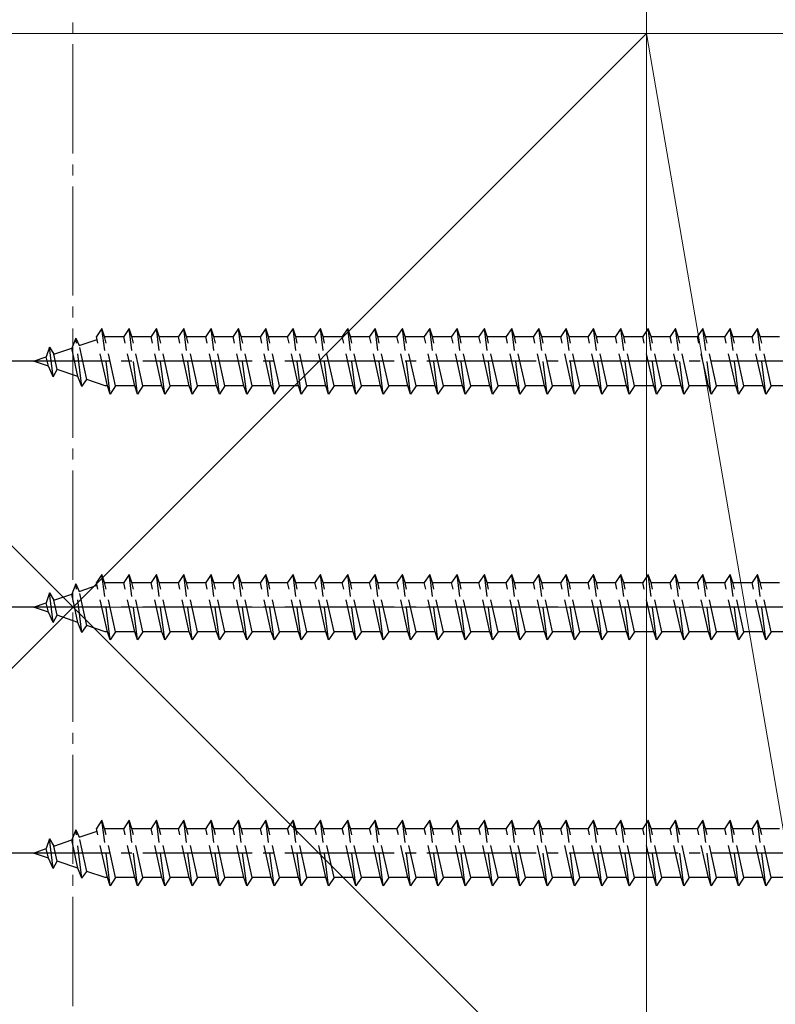
# Model space of a CAD drawing. Extents: x 175 to 1925, y 210 to 2813.
# Drawn here: x 1433 to 1502, y 1594 to 1684 of the extents above; entities that cross this region are included whole.
import ezdxf

# ---------------------------------------------------------------- set-up
doc = ezdxf.new("R2010")
doc.units = 0
doc.linetypes.add('YCENTER_1', pattern=[13, 10, -1, 1, -1])
doc.linetypes.add('YHIDDEN_1', pattern=[4, 3, -1])
doc.layers.add('YKK_13', color=4, linetype='CONTINUOUS', lineweight=30)
doc.layers.add('YSS_K', color=3, linetype='CONTINUOUS', lineweight=13)

msp = doc.modelspace()

# ---------------------------------------------------------------- linework, layer by layer
at = {"layer": 'YKK_13', "linetype": 'YHIDDEN_1'}
for p, q in [((1440.65, 1655.522), (1440.15, 1654.772)), ((1440.9, 1654.772), (1440.65, 1655.522)), ((1441.4, 1649.522), (1440.65, 1655.522)), ((1443.15, 1655.522), (1442.65, 1654.772)), ((1443.4, 1654.772), (1443.15, 1655.522)), ((1443.9, 1649.522), (1443.15, 1655.522)), ((1445.65, 1655.522), (1445.15, 1654.772)), ((1445.9, 1654.772), (1445.65, 1655.522)), ((1446.4, 1649.522), (1445.65, 1655.522)), ((1448.15, 1655.522), (1447.65, 1654.772)), ((1448.4, 1654.772), (1448.15, 1655.522)), ((1448.9, 1649.522), (1448.15, 1655.522)), ((1450.65, 1655.522), (1450.15, 1654.772)), ((1450.9, 1654.772), (1450.65, 1655.522)), ((1451.4, 1649.522), (1450.65, 1655.522)), ((1453.15, 1655.522), (1452.65, 1654.772)), ((1453.4, 1654.772), (1453.15, 1655.522)), ((1453.9, 1649.522), (1453.15, 1655.522)), ((1455.65, 1655.522), (1455.15, 1654.772)), ((1455.9, 1654.772), (1455.65, 1655.522)), ((1456.4, 1649.522), (1455.65, 1655.522)), ((1458.15, 1655.522), (1457.65, 1654.772)), ((1458.4, 1654.772), (1458.15, 1655.522)), ((1458.9, 1649.522), (1458.15, 1655.522)), ((1460.65, 1655.522), (1460.15, 1654.772)), ((1460.9, 1654.772), (1460.65, 1655.522)), ((1461.4, 1649.522), (1460.65, 1655.522)), ((1463.15, 1655.522), (1462.65, 1654.772)), ((1463.4, 1654.772), (1463.15, 1655.522)), ((1463.9, 1649.522), (1463.15, 1655.522)), ((1465.65, 1655.522), (1465.15, 1654.772)), ((1465.9, 1654.772), (1465.65, 1655.522)), ((1466.4, 1649.522), (1465.65, 1655.522)), ((1468.15, 1655.522), (1467.65, 1654.772)), ((1468.4, 1654.772), (1468.15, 1655.522)), ((1468.9, 1649.522), (1468.15, 1655.522)), ((1470.65, 1655.522), (1470.15, 1654.772)), ((1470.9, 1654.772), (1470.65, 1655.522)), ((1471.4, 1649.522), (1470.65, 1655.522)), ((1473.15, 1655.522), (1472.65, 1654.772)), ((1473.4, 1654.772), (1473.15, 1655.522)), ((1473.9, 1649.522), (1473.15, 1655.522)), ((1475.65, 1655.522), (1475.15, 1654.772)), ((1475.9, 1654.772), (1475.65, 1655.522)), ((1476.4, 1649.522), (1475.65, 1655.522)), ((1478.15, 1655.522), (1477.65, 1654.772)), ((1478.4, 1654.772), (1478.15, 1655.522)), ((1478.9, 1649.522), (1478.15, 1655.522)), ((1480.65, 1655.522), (1480.15, 1654.772)), ((1480.9, 1654.772), (1480.65, 1655.522)), ((1481.4, 1649.522), (1480.65, 1655.522)), ((1483.15, 1655.522), (1482.65, 1654.772)), ((1483.4, 1654.772), (1483.15, 1655.522)), ((1483.9, 1649.522), (1483.15, 1655.522)), ((1485.65, 1655.522), (1485.15, 1654.772)), ((1485.9, 1654.772), (1485.65, 1655.522)), ((1486.4, 1649.522), (1485.65, 1655.522)), ((1488.15, 1655.522), (1487.65, 1654.772)), ((1488.4, 1654.772), (1488.15, 1655.522)), ((1488.9, 1649.522), (1488.15, 1655.522)), ((1490.65, 1655.522), (1490.15, 1654.772)), ((1490.9, 1654.772), (1490.65, 1655.522)), ((1491.4, 1649.522), (1490.65, 1655.522)), ((1493.15, 1655.522), (1492.65, 1654.772)), ((1493.4, 1654.772), (1493.15, 1655.522)), ((1493.9, 1649.522), (1493.15, 1655.522)), ((1495.65, 1655.522), (1495.15, 1654.772)), ((1495.9, 1654.772), (1495.65, 1655.522)), ((1496.4, 1649.522), (1495.65, 1655.522)), ((1498.15, 1655.522), (1497.65, 1654.772)), ((1498.4, 1654.772), (1498.15, 1655.522)), ((1498.9, 1649.522), (1498.15, 1655.522)), ((1500.65, 1655.522), (1500.15, 1654.772)), ((1500.9, 1654.772), (1500.65, 1655.522)), ((1501.4, 1649.522), (1500.65, 1655.522)), ((1438.26, 1654.645), (1437.884, 1653.722)), ((1438.26, 1654.645), (1438.58, 1653.962)), ((1438.814, 1650.209), (1438.26, 1654.645)), ((1438.58, 1653.962), (1440.206, 1654.522)), ((1441.15, 1650.272), (1440.15, 1654.772)), ((1441.9, 1650.272), (1440.9, 1654.772)), ((1440.903, 1654.761), (1440.935, 1654.772)), ((1440.935, 1654.772), (1442.65, 1654.772)), ((1443.65, 1650.272), (1442.65, 1654.772)), ((1443.4, 1654.772), (1445.15, 1654.772)), ((1444.4, 1650.272), (1443.4, 1654.772)), ((1446.15, 1650.272), (1445.15, 1654.772)), ((1445.9, 1654.772), (1447.65, 1654.772)), ((1446.9, 1650.272), (1445.9, 1654.772)), ((1448.65, 1650.272), (1447.65, 1654.772)), ((1448.4, 1654.772), (1450.15, 1654.772)), ((1449.4, 1650.272), (1448.4, 1654.772)), ((1451.15, 1650.272), (1450.15, 1654.772)), ((1450.9, 1654.772), (1452.65, 1654.772)), ((1451.9, 1650.272), (1450.9, 1654.772)), ((1453.65, 1650.272), (1452.65, 1654.772)), ((1453.4, 1654.772), (1455.15, 1654.772)), ((1454.4, 1650.272), (1453.4, 1654.772)), ((1456.15, 1650.272), (1455.15, 1654.772)), ((1455.9, 1654.772), (1457.65, 1654.772)), ((1456.9, 1650.272), (1455.9, 1654.772)), ((1458.65, 1650.272), (1457.65, 1654.772)), ((1458.4, 1654.772), (1460.15, 1654.772)), ((1459.4, 1650.272), (1458.4, 1654.772)), ((1461.15, 1650.272), (1460.15, 1654.772)), ((1460.9, 1654.772), (1462.65, 1654.772)), ((1461.9, 1650.272), (1460.9, 1654.772)), ((1463.65, 1650.272), (1462.65, 1654.772)), ((1463.4, 1654.772), (1465.15, 1654.772)), ((1464.4, 1650.272), (1463.4, 1654.772)), ((1466.15, 1650.272), (1465.15, 1654.772)), ((1465.9, 1654.772), (1467.65, 1654.772)), ((1466.9, 1650.272), (1465.9, 1654.772)), ((1468.65, 1650.272), (1467.65, 1654.772)), ((1468.4, 1654.772), (1470.15, 1654.772)), ((1469.4, 1650.272), (1468.4, 1654.772)), ((1471.15, 1650.272), (1470.15, 1654.772)), ((1470.9, 1654.772), (1472.65, 1654.772)), ((1471.9, 1650.272), (1470.9, 1654.772)), ((1473.65, 1650.272), (1472.65, 1654.772)), ((1473.4, 1654.772), (1475.15, 1654.772)), ((1474.4, 1650.272), (1473.4, 1654.772)), ((1476.15, 1650.272), (1475.15, 1654.772)), ((1475.9, 1654.772), (1477.65, 1654.772)), ((1476.9, 1650.272), (1475.9, 1654.772)), ((1478.65, 1650.272), (1477.65, 1654.772)), ((1478.4, 1654.772), (1480.15, 1654.772)), ((1479.4, 1650.272), (1478.4, 1654.772)), ((1481.15, 1650.272), (1480.15, 1654.772)), ((1480.9, 1654.772), (1482.65, 1654.772)), ((1481.9, 1650.272), (1480.9, 1654.772)), ((1483.65, 1650.272), (1482.65, 1654.772)), ((1483.4, 1654.772), (1485.15, 1654.772)), ((1484.4, 1650.272), (1483.4, 1654.772)), ((1486.15, 1650.272), (1485.15, 1654.772)), ((1485.9, 1654.772), (1487.65, 1654.772)), ((1486.9, 1650.272), (1485.9, 1654.772)), ((1488.65, 1650.272), (1487.65, 1654.772)), ((1488.4, 1654.772), (1490.15, 1654.772)), ((1489.4, 1650.272), (1488.4, 1654.772)), ((1491.15, 1650.272), (1490.15, 1654.772)), ((1490.9, 1654.772), (1492.65, 1654.772)), ((1491.9, 1650.272), (1490.9, 1654.772)), ((1493.65, 1650.272), (1492.65, 1654.772)), ((1493.4, 1654.772), (1495.15, 1654.772)), ((1494.4, 1650.272), (1493.4, 1654.772)), ((1496.15, 1650.272), (1495.15, 1654.772)), ((1495.9, 1654.772), (1497.65, 1654.772)), ((1496.9, 1650.272), (1495.9, 1654.772)), ((1498.65, 1650.272), (1497.65, 1654.772)), ((1498.4, 1654.772), (1500.15, 1654.772)), ((1499.4, 1650.272), (1498.4, 1654.772)), ((1501.15, 1650.272), (1500.15, 1654.772)), ((1500.9, 1654.772), (1502.65, 1654.772)), ((1501.9, 1650.272), (1500.9, 1654.772)), ((1435.863, 1653.819), (1435.561, 1652.922)), ((1435.863, 1653.819), (1436.258, 1653.162)), ((1436.202, 1651.109), (1435.863, 1653.819)), ((1436.258, 1653.162), (1437.884, 1653.722)), ((1438.461, 1651.124), (1437.884, 1653.722)), ((1439.273, 1650.845), (1438.58, 1653.962)), ((1434.4, 1652.522), (1435.561, 1652.922)), ((1435.754, 1652.056), (1434.4, 1652.522)), ((1435.754, 1652.056), (1435.561, 1652.922)), ((1436.566, 1651.777), (1436.258, 1653.162)), ((1436.202, 1651.109), (1435.754, 1652.056)), ((1436.202, 1651.109), (1436.566, 1651.777)), ((1438.461, 1651.124), (1436.566, 1651.777)), ((1438.814, 1650.209), (1438.461, 1651.124)), ((1438.814, 1650.209), (1439.273, 1650.845)), ((1440.935, 1650.272), (1439.273, 1650.845)), ((1441.15, 1650.272), (1440.935, 1650.272)), ((1441.4, 1649.522), (1441.15, 1650.272)), ((1441.9, 1650.272), (1441.4, 1649.522)), ((1443.65, 1650.272), (1441.9, 1650.272)), ((1443.9, 1649.522), (1443.65, 1650.272)), ((1444.4, 1650.272), (1443.9, 1649.522)), ((1446.15, 1650.272), (1444.4, 1650.272)), ((1446.4, 1649.522), (1446.15, 1650.272)), ((1446.9, 1650.272), (1446.4, 1649.522)), ((1448.65, 1650.272), (1446.9, 1650.272)), ((1448.9, 1649.522), (1448.65, 1650.272)), ((1449.4, 1650.272), (1448.9, 1649.522)), ((1451.15, 1650.272), (1449.4, 1650.272)), ((1451.4, 1649.522), (1451.15, 1650.272)), ((1451.9, 1650.272), (1451.4, 1649.522)), ((1453.65, 1650.272), (1451.9, 1650.272)), ((1453.9, 1649.522), (1453.65, 1650.272)), ((1454.4, 1650.272), (1453.9, 1649.522)), ((1456.15, 1650.272), (1454.4, 1650.272)), ((1456.4, 1649.522), (1456.15, 1650.272)), ((1456.9, 1650.272), (1456.4, 1649.522)), ((1458.65, 1650.272), (1456.9, 1650.272)), ((1458.9, 1649.522), (1458.65, 1650.272)), ((1459.4, 1650.272), (1458.9, 1649.522)), ((1461.15, 1650.272), (1459.4, 1650.272)), ((1461.4, 1649.522), (1461.15, 1650.272)), ((1461.9, 1650.272), (1461.4, 1649.522)), ((1463.65, 1650.272), (1461.9, 1650.272)), ((1463.9, 1649.522), (1463.65, 1650.272)), ((1464.4, 1650.272), (1463.9, 1649.522)), ((1466.15, 1650.272), (1464.4, 1650.272)), ((1466.4, 1649.522), (1466.15, 1650.272)), ((1466.9, 1650.272), (1466.4, 1649.522)), ((1468.65, 1650.272), (1466.9, 1650.272)), ((1468.9, 1649.522), (1468.65, 1650.272)), ((1469.4, 1650.272), (1468.9, 1649.522)), ((1471.15, 1650.272), (1469.4, 1650.272)), ((1471.4, 1649.522), (1471.15, 1650.272)), ((1471.9, 1650.272), (1471.4, 1649.522)), ((1473.65, 1650.272), (1471.9, 1650.272)), ((1473.9, 1649.522), (1473.65, 1650.272)), ((1474.4, 1650.272), (1473.9, 1649.522)), ((1476.15, 1650.272), (1474.4, 1650.272)), ((1476.4, 1649.522), (1476.15, 1650.272)), ((1476.9, 1650.272), (1476.4, 1649.522)), ((1478.65, 1650.272), (1476.9, 1650.272)), ((1478.9, 1649.522), (1478.65, 1650.272)), ((1479.4, 1650.272), (1478.9, 1649.522)), ((1481.15, 1650.272), (1479.4, 1650.272)), ((1481.4, 1649.522), (1481.15, 1650.272)), ((1481.9, 1650.272), (1481.4, 1649.522)), ((1483.65, 1650.272), (1481.9, 1650.272)), ((1483.9, 1649.522), (1483.65, 1650.272)), ((1484.4, 1650.272), (1483.9, 1649.522)), ((1486.15, 1650.272), (1484.4, 1650.272)), ((1486.4, 1649.522), (1486.15, 1650.272)), ((1486.9, 1650.272), (1486.4, 1649.522)), ((1488.65, 1650.272), (1486.9, 1650.272)), ((1488.9, 1649.522), (1488.65, 1650.272)), ((1489.4, 1650.272), (1488.9, 1649.522)), ((1491.15, 1650.272), (1489.4, 1650.272)), ((1491.4, 1649.522), (1491.15, 1650.272)), ((1491.9, 1650.272), (1491.4, 1649.522)), ((1493.65, 1650.272), (1491.9, 1650.272)), ((1493.9, 1649.522), (1493.65, 1650.272)), ((1494.4, 1650.272), (1493.9, 1649.522)), ((1496.15, 1650.272), (1494.4, 1650.272)), ((1496.4, 1649.522), (1496.15, 1650.272)), ((1496.9, 1650.272), (1496.4, 1649.522)), ((1498.65, 1650.272), (1496.9, 1650.272)), ((1498.9, 1649.522), (1498.65, 1650.272)), ((1499.4, 1650.272), (1498.9, 1649.522)), ((1501.15, 1650.272), (1499.4, 1650.272)), ((1501.4, 1649.522), (1501.15, 1650.272)), ((1501.9, 1650.272), (1501.4, 1649.522)), ((1503.65, 1650.272), (1501.9, 1650.272)), ((1440.65, 1633.022), (1440.15, 1632.272)), ((1440.9, 1632.272), (1440.65, 1633.022)), ((1441.4, 1627.022), (1440.65, 1633.022)), ((1443.15, 1633.022), (1442.65, 1632.272)), ((1443.4, 1632.272), (1443.15, 1633.022)), ((1443.9, 1627.022), (1443.15, 1633.022)), ((1445.65, 1633.022), (1445.15, 1632.272)), ((1445.9, 1632.272), (1445.65, 1633.022)), ((1446.4, 1627.022), (1445.65, 1633.022)), ((1448.15, 1633.022), (1447.65, 1632.272)), ((1448.4, 1632.272), (1448.15, 1633.022)), ((1448.9, 1627.022), (1448.15, 1633.022)), ((1450.65, 1633.022), (1450.15, 1632.272)), ((1450.9, 1632.272), (1450.65, 1633.022)), ((1451.4, 1627.022), (1450.65, 1633.022)), ((1453.15, 1633.022), (1452.65, 1632.272)), ((1453.4, 1632.272), (1453.15, 1633.022)), ((1453.9, 1627.022), (1453.15, 1633.022)), ((1455.65, 1633.022), (1455.15, 1632.272)), ((1455.9, 1632.272), (1455.65, 1633.022)), ((1456.4, 1627.022), (1455.65, 1633.022)), ((1458.15, 1633.022), (1457.65, 1632.272)), ((1458.4, 1632.272), (1458.15, 1633.022)), ((1458.9, 1627.022), (1458.15, 1633.022)), ((1460.65, 1633.022), (1460.15, 1632.272)), ((1460.9, 1632.272), (1460.65, 1633.022)), ((1461.4, 1627.022), (1460.65, 1633.022)), ((1463.15, 1633.022), (1462.65, 1632.272)), ((1463.4, 1632.272), (1463.15, 1633.022)), ((1463.9, 1627.022), (1463.15, 1633.022)), ((1465.65, 1633.022), (1465.15, 1632.272)), ((1465.9, 1632.272), (1465.65, 1633.022)), ((1466.4, 1627.022), (1465.65, 1633.022)), ((1468.15, 1633.022), (1467.65, 1632.272)), ((1468.4, 1632.272), (1468.15, 1633.022)), ((1468.9, 1627.022), (1468.15, 1633.022)), ((1470.65, 1633.022), (1470.15, 1632.272)), ((1470.9, 1632.272), (1470.65, 1633.022)), ((1471.4, 1627.022), (1470.65, 1633.022)), ((1473.15, 1633.022), (1472.65, 1632.272)), ((1473.4, 1632.272), (1473.15, 1633.022)), ((1473.9, 1627.022), (1473.15, 1633.022)), ((1475.65, 1633.022), (1475.15, 1632.272)), ((1475.9, 1632.272), (1475.65, 1633.022)), ((1476.4, 1627.022), (1475.65, 1633.022)), ((1478.15, 1633.022), (1477.65, 1632.272)), ((1478.4, 1632.272), (1478.15, 1633.022)), ((1478.9, 1627.022), (1478.15, 1633.022)), ((1480.65, 1633.022), (1480.15, 1632.272)), ((1480.9, 1632.272), (1480.65, 1633.022)), ((1481.4, 1627.022), (1480.65, 1633.022)), ((1483.15, 1633.022), (1482.65, 1632.272)), ((1483.4, 1632.272), (1483.15, 1633.022)), ((1483.9, 1627.022), (1483.15, 1633.022)), ((1485.65, 1633.022), (1485.15, 1632.272)), ((1485.9, 1632.272), (1485.65, 1633.022)), ((1486.4, 1627.022), (1485.65, 1633.022)), ((1488.15, 1633.022), (1487.65, 1632.272)), ((1488.4, 1632.272), (1488.15, 1633.022)), ((1488.9, 1627.022), (1488.15, 1633.022)), ((1490.65, 1633.022), (1490.15, 1632.272)), ((1490.9, 1632.272), (1490.65, 1633.022)), ((1491.4, 1627.022), (1490.65, 1633.022)), ((1493.15, 1633.022), (1492.65, 1632.272)), ((1493.4, 1632.272), (1493.15, 1633.022)), ((1493.9, 1627.022), (1493.15, 1633.022)), ((1495.65, 1633.022), (1495.15, 1632.272)), ((1495.9, 1632.272), (1495.65, 1633.022)), ((1496.4, 1627.022), (1495.65, 1633.022)), ((1498.15, 1633.022), (1497.65, 1632.272)), ((1498.4, 1632.272), (1498.15, 1633.022)), ((1498.9, 1627.022), (1498.15, 1633.022)), ((1500.65, 1633.022), (1500.15, 1632.272)), ((1500.9, 1632.272), (1500.65, 1633.022)), ((1501.4, 1627.022), (1500.65, 1633.022)), ((1438.26, 1632.145), (1437.884, 1631.222)), ((1438.26, 1632.145), (1438.58, 1631.462)), ((1438.814, 1627.709), (1438.26, 1632.145)), ((1438.58, 1631.462), (1440.206, 1632.022)), ((1441.15, 1627.772), (1440.15, 1632.272)), ((1441.9, 1627.772), (1440.9, 1632.272)), ((1440.903, 1632.261), (1440.935, 1632.272)), ((1440.935, 1632.272), (1442.65, 1632.272)), ((1443.65, 1627.772), (1442.65, 1632.272)), ((1443.4, 1632.272), (1445.15, 1632.272)), ((1444.4, 1627.772), (1443.4, 1632.272)), ((1446.15, 1627.772), (1445.15, 1632.272)), ((1445.9, 1632.272), (1447.65, 1632.272)), ((1446.9, 1627.772), (1445.9, 1632.272)), ((1448.65, 1627.772), (1447.65, 1632.272)), ((1448.4, 1632.272), (1450.15, 1632.272)), ((1449.4, 1627.772), (1448.4, 1632.272)), ((1451.15, 1627.772), (1450.15, 1632.272)), ((1450.9, 1632.272), (1452.65, 1632.272)), ((1451.9, 1627.772), (1450.9, 1632.272)), ((1453.65, 1627.772), (1452.65, 1632.272)), ((1453.4, 1632.272), (1455.15, 1632.272)), ((1454.4, 1627.772), (1453.4, 1632.272)), ((1456.15, 1627.772), (1455.15, 1632.272)), ((1455.9, 1632.272), (1457.65, 1632.272)), ((1456.9, 1627.772), (1455.9, 1632.272)), ((1458.65, 1627.772), (1457.65, 1632.272)), ((1458.4, 1632.272), (1460.15, 1632.272)), ((1459.4, 1627.772), (1458.4, 1632.272)), ((1461.15, 1627.772), (1460.15, 1632.272)), ((1460.9, 1632.272), (1462.65, 1632.272)), ((1461.9, 1627.772), (1460.9, 1632.272)), ((1463.65, 1627.772), (1462.65, 1632.272)), ((1463.4, 1632.272), (1465.15, 1632.272)), ((1464.4, 1627.772), (1463.4, 1632.272)), ((1466.15, 1627.772), (1465.15, 1632.272)), ((1465.9, 1632.272), (1467.65, 1632.272)), ((1466.9, 1627.772), (1465.9, 1632.272)), ((1468.65, 1627.772), (1467.65, 1632.272)), ((1468.4, 1632.272), (1470.15, 1632.272)), ((1469.4, 1627.772), (1468.4, 1632.272)), ((1471.15, 1627.772), (1470.15, 1632.272)), ((1470.9, 1632.272), (1472.65, 1632.272)), ((1471.9, 1627.772), (1470.9, 1632.272)), ((1473.65, 1627.772), (1472.65, 1632.272)), ((1473.4, 1632.272), (1475.15, 1632.272)), ((1474.4, 1627.772), (1473.4, 1632.272)), ((1476.15, 1627.772), (1475.15, 1632.272)), ((1475.9, 1632.272), (1477.65, 1632.272)), ((1476.9, 1627.772), (1475.9, 1632.272)), ((1478.65, 1627.772), (1477.65, 1632.272)), ((1478.4, 1632.272), (1480.15, 1632.272)), ((1479.4, 1627.772), (1478.4, 1632.272)), ((1481.15, 1627.772), (1480.15, 1632.272)), ((1480.9, 1632.272), (1482.65, 1632.272)), ((1481.9, 1627.772), (1480.9, 1632.272)), ((1483.65, 1627.772), (1482.65, 1632.272)), ((1483.4, 1632.272), (1485.15, 1632.272)), ((1484.4, 1627.772), (1483.4, 1632.272)), ((1486.15, 1627.772), (1485.15, 1632.272)), ((1485.9, 1632.272), (1487.65, 1632.272)), ((1486.9, 1627.772), (1485.9, 1632.272)), ((1488.65, 1627.772), (1487.65, 1632.272)), ((1488.4, 1632.272), (1490.15, 1632.272)), ((1489.4, 1627.772), (1488.4, 1632.272)), ((1491.15, 1627.772), (1490.15, 1632.272)), ((1490.9, 1632.272), (1492.65, 1632.272)), ((1491.9, 1627.772), (1490.9, 1632.272)), ((1493.65, 1627.772), (1492.65, 1632.272)), ((1493.4, 1632.272), (1495.15, 1632.272)), ((1494.4, 1627.772), (1493.4, 1632.272)), ((1496.15, 1627.772), (1495.15, 1632.272)), ((1495.9, 1632.272), (1497.65, 1632.272)), ((1496.9, 1627.772), (1495.9, 1632.272)), ((1498.65, 1627.772), (1497.65, 1632.272)), ((1498.4, 1632.272), (1500.15, 1632.272)), ((1499.4, 1627.772), (1498.4, 1632.272)), ((1501.15, 1627.772), (1500.15, 1632.272)), ((1500.9, 1632.272), (1502.65, 1632.272)), ((1501.9, 1627.772), (1500.9, 1632.272)), ((1435.863, 1631.319), (1435.561, 1630.422)), ((1435.863, 1631.319), (1436.258, 1630.662)), ((1436.202, 1628.609), (1435.863, 1631.319)), ((1436.258, 1630.662), (1437.884, 1631.222)), ((1438.461, 1628.624), (1437.884, 1631.222)), ((1439.273, 1628.345), (1438.58, 1631.462)), ((1434.4, 1630.022), (1435.561, 1630.422)), ((1435.754, 1629.556), (1434.4, 1630.022)), ((1435.754, 1629.556), (1435.561, 1630.422)), ((1436.566, 1629.277), (1436.258, 1630.662)), ((1436.202, 1628.609), (1435.754, 1629.556)), ((1436.202, 1628.609), (1436.566, 1629.277)), ((1438.461, 1628.624), (1436.566, 1629.277)), ((1438.814, 1627.709), (1438.461, 1628.624)), ((1438.814, 1627.709), (1439.273, 1628.345)), ((1440.935, 1627.772), (1439.273, 1628.345)), ((1441.15, 1627.772), (1440.935, 1627.772)), ((1441.4, 1627.022), (1441.15, 1627.772)), ((1441.9, 1627.772), (1441.4, 1627.022)), ((1443.65, 1627.772), (1441.9, 1627.772)), ((1443.9, 1627.022), (1443.65, 1627.772)), ((1444.4, 1627.772), (1443.9, 1627.022)), ((1446.15, 1627.772), (1444.4, 1627.772)), ((1446.4, 1627.022), (1446.15, 1627.772)), ((1446.9, 1627.772), (1446.4, 1627.022)), ((1448.65, 1627.772), (1446.9, 1627.772)), ((1448.9, 1627.022), (1448.65, 1627.772)), ((1449.4, 1627.772), (1448.9, 1627.022)), ((1451.15, 1627.772), (1449.4, 1627.772)), ((1451.4, 1627.022), (1451.15, 1627.772)), ((1451.9, 1627.772), (1451.4, 1627.022)), ((1453.65, 1627.772), (1451.9, 1627.772)), ((1453.9, 1627.022), (1453.65, 1627.772)), ((1454.4, 1627.772), (1453.9, 1627.022)), ((1456.15, 1627.772), (1454.4, 1627.772)), ((1456.4, 1627.022), (1456.15, 1627.772)), ((1456.9, 1627.772), (1456.4, 1627.022)), ((1458.65, 1627.772), (1456.9, 1627.772)), ((1458.9, 1627.022), (1458.65, 1627.772)), ((1459.4, 1627.772), (1458.9, 1627.022)), ((1461.15, 1627.772), (1459.4, 1627.772)), ((1461.4, 1627.022), (1461.15, 1627.772)), ((1461.9, 1627.772), (1461.4, 1627.022)), ((1463.65, 1627.772), (1461.9, 1627.772)), ((1463.9, 1627.022), (1463.65, 1627.772)), ((1464.4, 1627.772), (1463.9, 1627.022)), ((1466.15, 1627.772), (1464.4, 1627.772)), ((1466.4, 1627.022), (1466.15, 1627.772)), ((1466.9, 1627.772), (1466.4, 1627.022)), ((1468.65, 1627.772), (1466.9, 1627.772)), ((1468.9, 1627.022), (1468.65, 1627.772)), ((1469.4, 1627.772), (1468.9, 1627.022)), ((1471.15, 1627.772), (1469.4, 1627.772)), ((1471.4, 1627.022), (1471.15, 1627.772)), ((1471.9, 1627.772), (1471.4, 1627.022)), ((1473.65, 1627.772), (1471.9, 1627.772)), ((1473.9, 1627.022), (1473.65, 1627.772)), ((1474.4, 1627.772), (1473.9, 1627.022)), ((1476.15, 1627.772), (1474.4, 1627.772)), ((1476.4, 1627.022), (1476.15, 1627.772)), ((1476.9, 1627.772), (1476.4, 1627.022)), ((1478.65, 1627.772), (1476.9, 1627.772)), ((1478.9, 1627.022), (1478.65, 1627.772)), ((1479.4, 1627.772), (1478.9, 1627.022)), ((1481.15, 1627.772), (1479.4, 1627.772)), ((1481.4, 1627.022), (1481.15, 1627.772)), ((1481.9, 1627.772), (1481.4, 1627.022)), ((1483.65, 1627.772), (1481.9, 1627.772)), ((1483.9, 1627.022), (1483.65, 1627.772)), ((1484.4, 1627.772), (1483.9, 1627.022)), ((1486.15, 1627.772), (1484.4, 1627.772)), ((1486.4, 1627.022), (1486.15, 1627.772)), ((1486.9, 1627.772), (1486.4, 1627.022)), ((1488.65, 1627.772), (1486.9, 1627.772)), ((1488.9, 1627.022), (1488.65, 1627.772)), ((1489.4, 1627.772), (1488.9, 1627.022)), ((1491.15, 1627.772), (1489.4, 1627.772)), ((1491.4, 1627.022), (1491.15, 1627.772)), ((1491.9, 1627.772), (1491.4, 1627.022)), ((1493.65, 1627.772), (1491.9, 1627.772)), ((1493.9, 1627.022), (1493.65, 1627.772)), ((1494.4, 1627.772), (1493.9, 1627.022)), ((1496.15, 1627.772), (1494.4, 1627.772)), ((1496.4, 1627.022), (1496.15, 1627.772)), ((1496.9, 1627.772), (1496.4, 1627.022)), ((1498.65, 1627.772), (1496.9, 1627.772)), ((1498.9, 1627.022), (1498.65, 1627.772)), ((1499.4, 1627.772), (1498.9, 1627.022)), ((1501.15, 1627.772), (1499.4, 1627.772)), ((1501.4, 1627.022), (1501.15, 1627.772)), ((1501.9, 1627.772), (1501.4, 1627.022)), ((1503.65, 1627.772), (1501.9, 1627.772)), ((1440.65, 1610.522), (1440.15, 1609.772)), ((1440.9, 1609.772), (1440.65, 1610.522)), ((1441.4, 1604.522), (1440.65, 1610.522)), ((1443.15, 1610.522), (1442.65, 1609.772)), ((1443.4, 1609.772), (1443.15, 1610.522)), ((1443.9, 1604.522), (1443.15, 1610.522)), ((1445.65, 1610.522), (1445.15, 1609.772)), ((1445.9, 1609.772), (1445.65, 1610.522)), ((1446.4, 1604.522), (1445.65, 1610.522)), ((1448.15, 1610.522), (1447.65, 1609.772)), ((1448.4, 1609.772), (1448.15, 1610.522)), ((1448.9, 1604.522), (1448.15, 1610.522)), ((1450.65, 1610.522), (1450.15, 1609.772)), ((1450.9, 1609.772), (1450.65, 1610.522)), ((1451.4, 1604.522), (1450.65, 1610.522)), ((1453.15, 1610.522), (1452.65, 1609.772)), ((1453.4, 1609.772), (1453.15, 1610.522)), ((1453.9, 1604.522), (1453.15, 1610.522)), ((1455.65, 1610.522), (1455.15, 1609.772)), ((1455.9, 1609.772), (1455.65, 1610.522)), ((1456.4, 1604.522), (1455.65, 1610.522)), ((1458.15, 1610.522), (1457.65, 1609.772)), ((1458.4, 1609.772), (1458.15, 1610.522)), ((1458.9, 1604.522), (1458.15, 1610.522)), ((1460.65, 1610.522), (1460.15, 1609.772)), ((1460.9, 1609.772), (1460.65, 1610.522)), ((1461.4, 1604.522), (1460.65, 1610.522)), ((1463.15, 1610.522), (1462.65, 1609.772)), ((1463.4, 1609.772), (1463.15, 1610.522)), ((1463.9, 1604.522), (1463.15, 1610.522)), ((1465.65, 1610.522), (1465.15, 1609.772)), ((1465.9, 1609.772), (1465.65, 1610.522)), ((1466.4, 1604.522), (1465.65, 1610.522)), ((1468.15, 1610.522), (1467.65, 1609.772)), ((1468.4, 1609.772), (1468.15, 1610.522)), ((1468.9, 1604.522), (1468.15, 1610.522)), ((1470.65, 1610.522), (1470.15, 1609.772)), ((1470.9, 1609.772), (1470.65, 1610.522)), ((1471.4, 1604.522), (1470.65, 1610.522)), ((1473.15, 1610.522), (1472.65, 1609.772)), ((1473.4, 1609.772), (1473.15, 1610.522)), ((1473.9, 1604.522), (1473.15, 1610.522)), ((1475.65, 1610.522), (1475.15, 1609.772)), ((1475.9, 1609.772), (1475.65, 1610.522)), ((1476.4, 1604.522), (1475.65, 1610.522)), ((1478.15, 1610.522), (1477.65, 1609.772)), ((1478.4, 1609.772), (1478.15, 1610.522)), ((1478.9, 1604.522), (1478.15, 1610.522)), ((1480.65, 1610.522), (1480.15, 1609.772)), ((1480.9, 1609.772), (1480.65, 1610.522)), ((1481.4, 1604.522), (1480.65, 1610.522)), ((1483.15, 1610.522), (1482.65, 1609.772)), ((1483.4, 1609.772), (1483.15, 1610.522)), ((1483.9, 1604.522), (1483.15, 1610.522)), ((1485.65, 1610.522), (1485.15, 1609.772)), ((1485.9, 1609.772), (1485.65, 1610.522)), ((1486.4, 1604.522), (1485.65, 1610.522)), ((1488.15, 1610.522), (1487.65, 1609.772)), ((1488.4, 1609.772), (1488.15, 1610.522)), ((1488.9, 1604.522), (1488.15, 1610.522)), ((1490.65, 1610.522), (1490.15, 1609.772)), ((1490.9, 1609.772), (1490.65, 1610.522)), ((1491.4, 1604.522), (1490.65, 1610.522)), ((1493.15, 1610.522), (1492.65, 1609.772)), ((1493.4, 1609.772), (1493.15, 1610.522)), ((1493.9, 1604.522), (1493.15, 1610.522)), ((1495.65, 1610.522), (1495.15, 1609.772)), ((1495.9, 1609.772), (1495.65, 1610.522)), ((1496.4, 1604.522), (1495.65, 1610.522)), ((1498.15, 1610.522), (1497.65, 1609.772)), ((1498.4, 1609.772), (1498.15, 1610.522)), ((1498.9, 1604.522), (1498.15, 1610.522)), ((1500.65, 1610.522), (1500.15, 1609.772)), ((1500.9, 1609.772), (1500.65, 1610.522)), ((1501.4, 1604.522), (1500.65, 1610.522)), ((1438.26, 1609.645), (1437.884, 1608.722)), ((1438.26, 1609.645), (1438.58, 1608.962)), ((1438.814, 1605.209), (1438.26, 1609.645)), ((1438.58, 1608.962), (1440.206, 1609.522)), ((1441.15, 1605.272), (1440.15, 1609.772)), ((1441.9, 1605.272), (1440.9, 1609.772)), ((1440.903, 1609.761), (1440.935, 1609.772)), ((1440.935, 1609.772), (1442.65, 1609.772)), ((1443.65, 1605.272), (1442.65, 1609.772)), ((1443.4, 1609.772), (1445.15, 1609.772)), ((1444.4, 1605.272), (1443.4, 1609.772)), ((1446.15, 1605.272), (1445.15, 1609.772)), ((1445.9, 1609.772), (1447.65, 1609.772)), ((1446.9, 1605.272), (1445.9, 1609.772)), ((1448.65, 1605.272), (1447.65, 1609.772)), ((1448.4, 1609.772), (1450.15, 1609.772)), ((1449.4, 1605.272), (1448.4, 1609.772)), ((1451.15, 1605.272), (1450.15, 1609.772)), ((1450.9, 1609.772), (1452.65, 1609.772)), ((1451.9, 1605.272), (1450.9, 1609.772)), ((1453.65, 1605.272), (1452.65, 1609.772)), ((1453.4, 1609.772), (1455.15, 1609.772)), ((1454.4, 1605.272), (1453.4, 1609.772)), ((1456.15, 1605.272), (1455.15, 1609.772)), ((1455.9, 1609.772), (1457.65, 1609.772)), ((1456.9, 1605.272), (1455.9, 1609.772)), ((1458.65, 1605.272), (1457.65, 1609.772)), ((1458.4, 1609.772), (1460.15, 1609.772)), ((1459.4, 1605.272), (1458.4, 1609.772)), ((1461.15, 1605.272), (1460.15, 1609.772)), ((1460.9, 1609.772), (1462.65, 1609.772)), ((1461.9, 1605.272), (1460.9, 1609.772)), ((1463.65, 1605.272), (1462.65, 1609.772)), ((1463.4, 1609.772), (1465.15, 1609.772)), ((1464.4, 1605.272), (1463.4, 1609.772)), ((1466.15, 1605.272), (1465.15, 1609.772)), ((1465.9, 1609.772), (1467.65, 1609.772)), ((1466.9, 1605.272), (1465.9, 1609.772)), ((1468.65, 1605.272), (1467.65, 1609.772)), ((1468.4, 1609.772), (1470.15, 1609.772)), ((1469.4, 1605.272), (1468.4, 1609.772)), ((1471.15, 1605.272), (1470.15, 1609.772)), ((1470.9, 1609.772), (1472.65, 1609.772)), ((1471.9, 1605.272), (1470.9, 1609.772)), ((1473.65, 1605.272), (1472.65, 1609.772)), ((1473.4, 1609.772), (1475.15, 1609.772)), ((1474.4, 1605.272), (1473.4, 1609.772)), ((1476.15, 1605.272), (1475.15, 1609.772)), ((1475.9, 1609.772), (1477.65, 1609.772)), ((1476.9, 1605.272), (1475.9, 1609.772)), ((1478.65, 1605.272), (1477.65, 1609.772)), ((1478.4, 1609.772), (1480.15, 1609.772)), ((1479.4, 1605.272), (1478.4, 1609.772)), ((1481.15, 1605.272), (1480.15, 1609.772)), ((1480.9, 1609.772), (1482.65, 1609.772)), ((1481.9, 1605.272), (1480.9, 1609.772)), ((1483.65, 1605.272), (1482.65, 1609.772)), ((1483.4, 1609.772), (1485.15, 1609.772)), ((1484.4, 1605.272), (1483.4, 1609.772)), ((1486.15, 1605.272), (1485.15, 1609.772)), ((1485.9, 1609.772), (1487.65, 1609.772)), ((1486.9, 1605.272), (1485.9, 1609.772)), ((1488.65, 1605.272), (1487.65, 1609.772)), ((1488.4, 1609.772), (1490.15, 1609.772)), ((1489.4, 1605.272), (1488.4, 1609.772)), ((1491.15, 1605.272), (1490.15, 1609.772)), ((1490.9, 1609.772), (1492.65, 1609.772)), ((1491.9, 1605.272), (1490.9, 1609.772)), ((1493.65, 1605.272), (1492.65, 1609.772)), ((1493.4, 1609.772), (1495.15, 1609.772)), ((1494.4, 1605.272), (1493.4, 1609.772)), ((1496.15, 1605.272), (1495.15, 1609.772)), ((1495.9, 1609.772), (1497.65, 1609.772)), ((1496.9, 1605.272), (1495.9, 1609.772)), ((1498.65, 1605.272), (1497.65, 1609.772)), ((1498.4, 1609.772), (1500.15, 1609.772)), ((1499.4, 1605.272), (1498.4, 1609.772)), ((1501.15, 1605.272), (1500.15, 1609.772)), ((1500.9, 1609.772), (1502.65, 1609.772)), ((1501.9, 1605.272), (1500.9, 1609.772)), ((1435.863, 1608.819), (1435.561, 1607.922)), ((1435.863, 1608.819), (1436.258, 1608.162)), ((1436.202, 1606.109), (1435.863, 1608.819)), ((1436.258, 1608.162), (1437.884, 1608.722)), ((1436.566, 1606.777), (1436.258, 1608.162)), ((1438.461, 1606.124), (1437.884, 1608.722)), ((1439.273, 1605.845), (1438.58, 1608.962)), ((1434.4, 1607.522), (1435.561, 1607.922)), ((1435.754, 1607.056), (1434.4, 1607.522)), ((1435.754, 1607.056), (1435.561, 1607.922)), ((1436.202, 1606.109), (1435.754, 1607.056)), ((1436.202, 1606.109), (1436.566, 1606.777)), ((1438.461, 1606.124), (1436.566, 1606.777)), ((1438.814, 1605.209), (1438.461, 1606.124)), ((1438.814, 1605.209), (1439.273, 1605.845)), ((1440.935, 1605.272), (1439.273, 1605.845)), ((1441.15, 1605.272), (1440.935, 1605.272)), ((1441.4, 1604.522), (1441.15, 1605.272)), ((1441.9, 1605.272), (1441.4, 1604.522)), ((1443.65, 1605.272), (1441.9, 1605.272)), ((1443.9, 1604.522), (1443.65, 1605.272)), ((1444.4, 1605.272), (1443.9, 1604.522)), ((1446.15, 1605.272), (1444.4, 1605.272)), ((1446.4, 1604.522), (1446.15, 1605.272)), ((1446.9, 1605.272), (1446.4, 1604.522)), ((1448.65, 1605.272), (1446.9, 1605.272)), ((1448.9, 1604.522), (1448.65, 1605.272)), ((1449.4, 1605.272), (1448.9, 1604.522)), ((1451.15, 1605.272), (1449.4, 1605.272)), ((1451.4, 1604.522), (1451.15, 1605.272)), ((1451.9, 1605.272), (1451.4, 1604.522)), ((1453.65, 1605.272), (1451.9, 1605.272)), ((1453.9, 1604.522), (1453.65, 1605.272)), ((1454.4, 1605.272), (1453.9, 1604.522)), ((1456.15, 1605.272), (1454.4, 1605.272)), ((1456.4, 1604.522), (1456.15, 1605.272)), ((1456.9, 1605.272), (1456.4, 1604.522)), ((1458.65, 1605.272), (1456.9, 1605.272)), ((1458.9, 1604.522), (1458.65, 1605.272)), ((1459.4, 1605.272), (1458.9, 1604.522)), ((1461.15, 1605.272), (1459.4, 1605.272)), ((1461.4, 1604.522), (1461.15, 1605.272)), ((1461.9, 1605.272), (1461.4, 1604.522)), ((1463.65, 1605.272), (1461.9, 1605.272)), ((1463.9, 1604.522), (1463.65, 1605.272)), ((1464.4, 1605.272), (1463.9, 1604.522)), ((1466.15, 1605.272), (1464.4, 1605.272)), ((1466.4, 1604.522), (1466.15, 1605.272)), ((1466.9, 1605.272), (1466.4, 1604.522)), ((1468.65, 1605.272), (1466.9, 1605.272)), ((1468.9, 1604.522), (1468.65, 1605.272)), ((1469.4, 1605.272), (1468.9, 1604.522)), ((1471.15, 1605.272), (1469.4, 1605.272)), ((1471.4, 1604.522), (1471.15, 1605.272)), ((1471.9, 1605.272), (1471.4, 1604.522)), ((1473.65, 1605.272), (1471.9, 1605.272)), ((1473.9, 1604.522), (1473.65, 1605.272)), ((1474.4, 1605.272), (1473.9, 1604.522)), ((1476.15, 1605.272), (1474.4, 1605.272)), ((1476.4, 1604.522), (1476.15, 1605.272)), ((1476.9, 1605.272), (1476.4, 1604.522)), ((1478.65, 1605.272), (1476.9, 1605.272)), ((1478.9, 1604.522), (1478.65, 1605.272)), ((1479.4, 1605.272), (1478.9, 1604.522)), ((1481.15, 1605.272), (1479.4, 1605.272)), ((1481.4, 1604.522), (1481.15, 1605.272)), ((1481.9, 1605.272), (1481.4, 1604.522)), ((1483.65, 1605.272), (1481.9, 1605.272)), ((1483.9, 1604.522), (1483.65, 1605.272)), ((1484.4, 1605.272), (1483.9, 1604.522)), ((1486.15, 1605.272), (1484.4, 1605.272)), ((1486.4, 1604.522), (1486.15, 1605.272)), ((1486.9, 1605.272), (1486.4, 1604.522)), ((1488.65, 1605.272), (1486.9, 1605.272)), ((1488.9, 1604.522), (1488.65, 1605.272)), ((1489.4, 1605.272), (1488.9, 1604.522)), ((1491.15, 1605.272), (1489.4, 1605.272)), ((1491.4, 1604.522), (1491.15, 1605.272)), ((1491.9, 1605.272), (1491.4, 1604.522)), ((1493.65, 1605.272), (1491.9, 1605.272)), ((1493.9, 1604.522), (1493.65, 1605.272)), ((1494.4, 1605.272), (1493.9, 1604.522)), ((1496.15, 1605.272), (1494.4, 1605.272)), ((1496.4, 1604.522), (1496.15, 1605.272)), ((1496.9, 1605.272), (1496.4, 1604.522)), ((1498.65, 1605.272), (1496.9, 1605.272)), ((1498.9, 1604.522), (1498.65, 1605.272)), ((1499.4, 1605.272), (1498.9, 1604.522)), ((1501.15, 1605.272), (1499.4, 1605.272)), ((1501.4, 1604.522), (1501.15, 1605.272)), ((1501.9, 1605.272), (1501.4, 1604.522)), ((1503.65, 1605.272), (1501.9, 1605.272))]:
    msp.add_line(p, q, dxfattribs=at)
at = {"layer": 'YKK_13', "linetype": 'YCENTER_1'}
for p, q in [((1532.4, 1652.522), (1431.356, 1652.522)), ((1532.4, 1630.022), (1431.356, 1630.022)), ((1532.4, 1607.522), (1431.356, 1607.522))]:
    msp.add_line(p, q, dxfattribs=at)
at = {"layer": 'YSS_K'}
for p, q in [((1490.5, 1545.022), (1490.5, 1726.011)), ((1490.5, 1726.011), (1490.5, 1545.022)), ((1490.5, 1682.522), (1385.5, 1682.522)), ((1385.5, 1682.522), (1490.5, 1577.522)), ((1490.5, 1682.522), (1385.5, 1577.522)), ((1490.5, 1577.522), (1490.5, 1682.522)), ((1490.5, 1682.522), (1508.5, 1577.522)), ((1508.5, 1682.522), (1490.5, 1682.522)), ((1490.5, 1682.522), (1490.5, 1577.522))]:
    msp.add_line(p, q, dxfattribs=at)
at = {"layer": 'YSS_K', "linetype": 'YCENTER_1'}
for p, q in [((1438, 1567.522), (1438, 1692.522)), ((1375.5, 1630.022), (1500.5, 1630.022)), ((1480.5, 1630.022), (1518.5, 1630.022))]:
    msp.add_line(p, q, dxfattribs=at)

doc.saveas('drawing.dxf')
